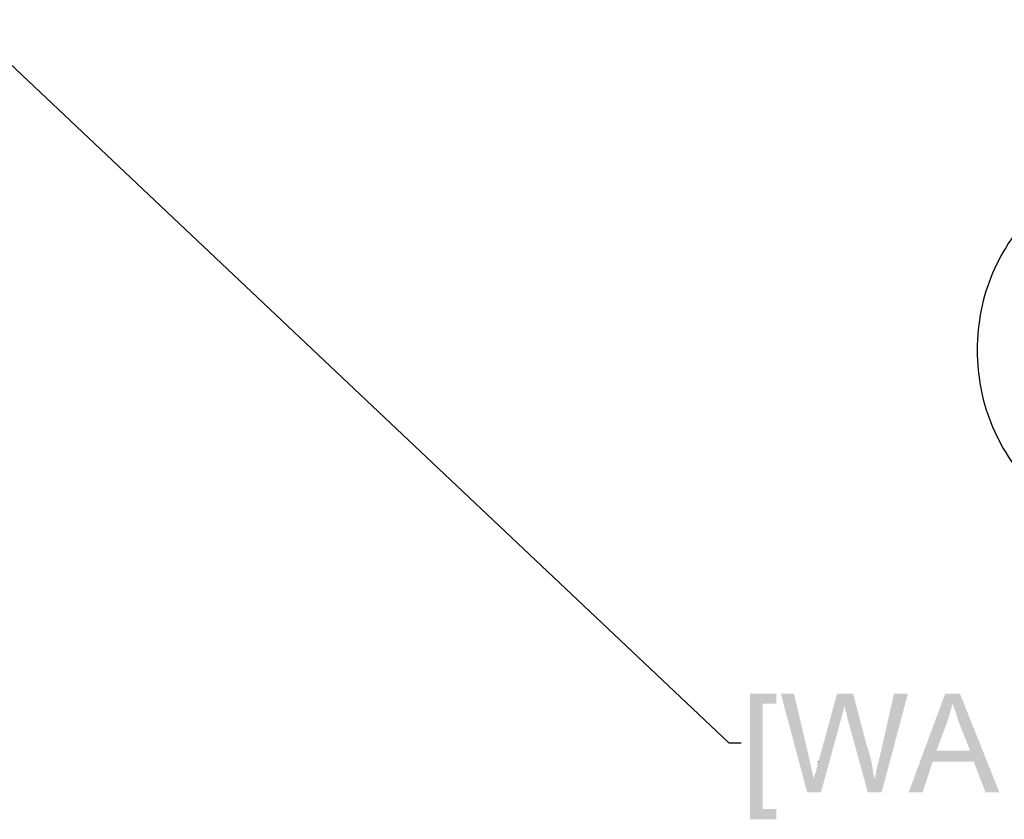
# Model space of a CAD drawing. Units: millimetres. Extents: x 0 to 1189, y 0 to 841.
# Drawn here: x 837 to 917, y 331 to 396 of the extents above; entities that cross this region are included whole.
import ezdxf

# ---------------------------------------------------------------- set-up
doc = ezdxf.new("R2010")
doc.units = ezdxf.units.MM
doc.header["$LTSCALE"] = 65.395
doc.layers.get('0').update_dxf_attribs({"linetype": 'CONTINUOUS'})
doc.layers.add('7_ALL_FEATURES', color=7, linetype='CONTINUOUS')
doc.styles.get("Standard").update_dxf_attribs({"font": 'txt', "width": 0.8})
doc.dimstyles.get("Standard").update_dxf_attribs({"dimtxt": 3, "dimasz": 3, "dimexe": 0.8, "dimexo": 0.2, "dimtad": 1, "dimdsep": 46, "dimtxsty": 'Standard', "dimblk": 'OPEN', "dimblk1": 'OPEN', "dimblk2": 'OPEN', "dimcen": 0.09, "dimazin": 2, "dimtol": 1, "dimtp": 0.01, "dimtm": 0.01, "dimtfac": 1, "dimtofl": 0, "dimtmove": 0, "dimatfit": 3, "dimldrblk": 'OPEN', "dimfxl": 1, "dimtolj": 1, "dimarcsym": 0})

# ---------------------------------------------------------------- blocks, each defined once
blk = doc.blocks.new('_OPEN')
at = {"color": 0, "linetype": 'ByBlock'}
for p, q in [((0, 0), (-1, 0.117)), ((-1, -0.117), (0, 0)), ((-1, 0), (0, 0))]:
    blk.add_line(p, q, dxfattribs=at)

msp = doc.modelspace()

# ---------------------------------------------------------------- linework, layer by layer
at = {"color": 2, "linetype": 'Continuous'}
for points in [[(895.9685, 341.0451), (898.1019, 341.0451), (896.9759, 340.2154)], [(896.9759, 340.2154), (895.9685, 330.8525), (895.9685, 341.0451)], [(896.9759, 340.2154), (898.1019, 341.0451), (898.1019, 340.2154)], [(899.5241, 341.0451), (900.5908, 333.0451), (898.4574, 341.0451)], [(899.5241, 341.0451), (900.7685, 335.771), (900.5908, 333.0451)], [(903.613, 340.0377), (901.5389, 335.5932), (903.0204, 341.0451)], [(903.0204, 341.0451), (904.3241, 341.0451), (903.613, 340.0377)], [(903.6722, 339.9191), (903.613, 340.0377), (904.3241, 341.0451)], [(903.6722, 339.7414), (903.6722, 339.9191), (904.3241, 341.0451)], [(903.7908, 339.4451), (903.6722, 339.7414), (904.3241, 341.0451)], [(903.85, 339.0895), (903.7908, 339.4451), (904.3241, 341.0451)], [(903.85, 339.0895), (904.3241, 341.0451), (905.3908, 336.9562)], [(906.0426, 334.1117), (906.1611, 334.5266), (908.7685, 341.0451)], [(906.0426, 334.1117), (908.7685, 341.0451), (906.6352, 333.0451)], [(906.1611, 334.5266), (906.2204, 334.9414), (908.7685, 341.0451)], [(906.2204, 334.9414), (906.3389, 335.3562), (908.7685, 341.0451)], [(906.3389, 335.3562), (906.4574, 335.8303), (908.7685, 341.0451)], [(908.7685, 341.0451), (906.4574, 335.8303), (907.6426, 341.0451)], [(912.3834, 340.2154), (908.8278, 333.0451), (911.7908, 341.0451)], [(911.7908, 341.0451), (912.9759, 341.0451), (912.3834, 340.2154)], [(912.5019, 339.8599), (912.3834, 340.2154), (912.9759, 341.0451)], [(912.6797, 339.4451), (912.5019, 339.8599), (912.9759, 341.0451)], [(912.7982, 338.971), (912.6797, 339.4451), (912.9759, 341.0451)], [(912.9759, 338.4969), (912.7982, 338.971), (912.9759, 341.0451)], [(913.8056, 336.4228), (912.9759, 338.4969), (912.9759, 341.0451)], [(914.1019, 335.534), (913.8056, 336.4228), (912.9759, 341.0451)], [(915.05, 333.0451), (914.1019, 335.534), (912.9759, 341.0451)], [(915.05, 333.0451), (912.9759, 341.0451), (916.1759, 333.0451)], [(896.9759, 340.2154), (896.9759, 331.6821), (895.9685, 330.8525)], [(912.3834, 340.2154), (912.1463, 339.3858), (908.8278, 333.0451)], [(903.613, 340.0377), (903.4945, 339.5043), (901.5389, 335.5932)], [(903.4945, 339.5043), (903.3759, 339.0895), (901.5389, 335.5932)], [(912.1463, 339.3858), (911.9093, 338.6154), (908.8278, 333.0451)], [(901.1241, 334.1117), (901.1834, 334.408), (903.3759, 339.0895)], [(901.1241, 334.1117), (903.3759, 339.0895), (901.7167, 333.0451)], [(901.1834, 334.408), (901.3019, 334.7043), (903.3759, 339.0895)], [(901.3019, 334.7043), (901.3611, 334.9414), (903.3759, 339.0895)], [(901.3611, 334.9414), (901.4204, 335.1191), (903.3759, 339.0895)], [(901.4204, 335.2969), (901.4797, 335.4154), (903.3759, 339.0895)], [(901.4204, 335.1191), (901.4204, 335.2969), (903.3759, 339.0895)], [(901.4797, 335.4154), (901.5389, 335.5932), (903.3759, 339.0895)], [(905.3908, 336.9562), (905.5093, 333.0451), (903.85, 339.0895)], [(911.9093, 338.6154), (911.0797, 336.4228), (908.8278, 333.0451)], [(905.3908, 336.9562), (905.6278, 336.2451), (905.5093, 333.0451)], [(905.6278, 336.2451), (905.8056, 335.534), (905.5093, 333.0451)], [(911.0797, 336.4228), (910.7834, 335.534), (908.8278, 333.0451)], [(911.0797, 336.4228), (913.8056, 336.4228), (910.7834, 335.534)], [(914.1019, 335.534), (910.7834, 335.534), (913.8056, 336.4228)], [(900.7685, 335.771), (901.1241, 334.1117), (900.5908, 333.0451)], [(901.4797, 335.4154), (901.4797, 335.534), (901.5389, 335.5932)], [(905.8056, 335.534), (905.9241, 334.8228), (905.5093, 333.0451)], [(908.8278, 333.0451), (910.7834, 335.534), (909.9537, 333.0451)], [(905.9241, 334.8228), (906.0426, 334.1117), (905.5093, 333.0451)], [(901.7167, 333.0451), (900.5908, 333.0451), (901.1241, 334.1117)], [(906.6352, 333.0451), (905.5093, 333.0451), (906.0426, 334.1117)], [(896.9759, 331.6821), (898.1019, 331.6821), (895.9685, 330.8525)], [(895.9685, 330.8525), (898.1019, 331.6821), (898.1019, 330.8525)]]:
    msp.add_solid(points, dxfattribs=at)
at = {"layer": '7_ALL_FEATURES', "color": 7, "linetype": 'Continuous'}
msp.add_open_spline([(930.3758, 384.8722), (929.2862, 384.8722), (927.107, 384.6483), (923.0985, 383.3914), (918.783, 380.4648), (915.8554, 376.1505), (914.5978, 372.1426), (914.2621, 368.8744), (914.5978, 365.6062), (915.8555, 361.5983), (918.783, 357.2827), (923.0985, 354.3543), (927.1068, 353.0962), (929.2859, 352.8722), (930.3754, 352.8722)], degree=3, knots=[0, 0, 0, 0, 0.0625127, 0.1250253, 0.2500507, 0.375076, 0.4375887, 0.5001014, 0.5625897, 0.625078, 0.7500546, 0.8750312, 0.9375195, 1, 1, 1, 1], dxfattribs=at)

# ---------------------------------------------------------------- leaders
at = {"color": 2, "linetype": 'Continuous'}
msp.add_leader([(832.1465, 395.6437), (894.2574, 337.0451), (895.2574, 337.0451)], dimstyle='Standard', override={"dimtad": 0}, dxfattribs=at)

doc.saveas('drawing.dxf')
